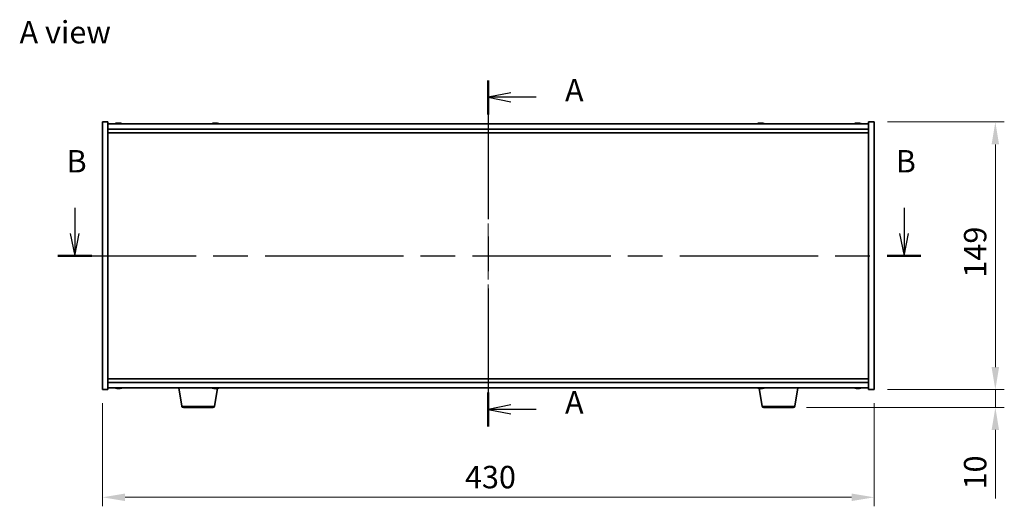
# Model space of a CAD drawing. Units: millimetres. Extents: x 58 to 9111, y 32 to 1437.
# Drawn here: x 2129 to 2677, y 629 to 900 of the extents above; entities that cross this region are included whole.
import ezdxf

# ---------------------------------------------------------------- set-up
doc = ezdxf.new("R2010")
doc.units = ezdxf.units.MM
doc.header["$LTSCALE"] = 4
doc.linetypes.add('CHAIN', pattern=[0.3543, 0.2362, -0.0295, 0.0591, -0.0295])
doc.layers.get('Defpoints').update_dxf_attribs({"lineweight": 25})
for name, color, linetype, lineweight in [('Centerline (ISO)', 131, 'Continuous', 18), ('Dimension (ISO)', 7, 'Continuous', 18), ('Dimension (ISO) @ 1', 7, 'Continuous', 18), ('Section Line (ISO)', 7, 'CHAIN', 25), ('Symbol (ISO)', 7, 'Continuous', 18), ('Visible (ISO)', 7, 'Continuous', 35), ('Visible Narrow (ISO)', 7, 'Continuous', 25)]:
    doc.layers.add(name, color=color, linetype=linetype, lineweight=lineweight)
doc.styles.add('Note Text (TK)', font='txt')
doc.dimstyles.new('Default - Method 1b (TK)', dxfattribs={"dimscale": 4, "dimtxt": 2.5, "dimasz": 2.5, "dimexe": 1, "dimexo": 1.5, "dimgap": 1, "dimtad": 1, "dimtoh": 1, "dimrnd": 1e-08, "dimdsep": 46, "dimtxsty": 'Note Text (TK)', "dimcen": 0.09, "dimdle": 5, "dimclrd": 100, "dimclre": 100, "dimclrt": 7, "dimadec": 1, "dimazin": 1, "dimtfac": 1, "dimtmove": 0, "dimatfit": 3, "dimfxl": 1, "dimtolj": 1, "dimlwd": -1, "dimlwe": -1, "dimarcsym": 0})

# ---------------------------------------------------------------- blocks, each defined once
blk = doc.blocks.new('2dTransSection0')
at = {"layer": 'Section Line (ISO)', "linetype": 'CHAIN', "ltscale": 16.347744}
blk.add_line((166.05, 174.86), (166.05, 136.32), dxfattribs=at)
at = {"layer": 'Section Line (ISO)', "linetype": 'Continuous', "lineweight": 50}
for p, q in [((166.05, 174.86), (166.05, 171.07)), ((166.05, 140.11), (166.05, 136.32))]:
    blk.add_line(p, q, dxfattribs=at)
at = {"layer": 'Section Line (ISO)', "linetype": 'Continuous'}
for p, q in [((168.55, 173.47), (166.05, 172.97)), ((168.55, 172.97), (166.05, 172.97)), ((166.05, 172.97), (168.55, 172.47)), ((171.39, 172.97), (168.55, 172.97)), ((168.55, 138.72), (166.05, 138.22)), ((168.55, 138.22), (166.05, 138.22)), ((166.05, 138.22), (168.55, 137.72)), ((171.39, 138.22), (168.55, 138.22))]:
    blk.add_line(p, q, dxfattribs=at)
at = {"layer": 'Section Line (ISO)', "char_height": 2.5, "attachment_point": 7, "style": 'Note Text (TK)'}
for insert in [(174.6, 171.73), (174.6, 136.97)]:
    blk.add_mtext('A', dxfattribs=dict(at, insert=insert))
blk = doc.blocks.new('2dTransSection1')
at = {"layer": 'Section Line (ISO)', "linetype": 'Continuous'}
for p, q in [((119.95, 160.67), (119.95, 157.82)), ((212.39, 160.67), (212.39, 157.82)), ((119.45, 157.82), (119.95, 155.32)), ((119.95, 157.82), (119.95, 155.32)), ((119.95, 155.32), (120.45, 157.82)), ((211.89, 157.82), (212.39, 155.32)), ((212.39, 157.82), (212.39, 155.32)), ((212.39, 155.32), (212.89, 157.82))]:
    blk.add_line(p, q, dxfattribs=at)
at = {"layer": 'Section Line (ISO)', "linetype": 'CHAIN', "ltscale": 16.307825}
blk.add_line((118.06, 155.32), (214.28, 155.32), dxfattribs=at)
at = {"layer": 'Section Line (ISO)', "linetype": 'Continuous', "lineweight": 50}
for p, q in [((118.06, 155.32), (121.84, 155.32)), ((210.51, 155.32), (214.28, 155.32))]:
    blk.add_line(p, q, dxfattribs=at)
at = {"layer": 'Section Line (ISO)', "char_height": 2.5, "attachment_point": 7, "style": 'Note Text (TK)'}
for insert in [(119.03, 163.82), (211.47, 163.82)]:
    blk.add_mtext('B', dxfattribs=dict(at, insert=insert))
blk = doc.blocks.new('*D44')
at = {"layer": 'Defpoints', "color": 0}
for p in [(2174.74, 694.12), (2604.74, 694.12), (2604.74, 634.12)]:
    blk.add_point(p, dxfattribs=at)
at = {"layer": 'Dimension (ISO)', "color": 100}
for p, q in [((2174.74, 686.62), (2174.74, 629.12)), ((2604.74, 686.62), (2604.74, 629.12)), ((2187.24, 634.12), (2592.24, 634.12))]:
    blk.add_line(p, q, dxfattribs=at)
for points in [[(2187.24, 636.2), (2187.24, 632.03), (2174.74, 634.12)], [(2592.24, 636.2), (2592.24, 632.03), (2604.74, 634.12)]]:
    blk.add_solid(points, dxfattribs=at)
at = {"layer": 'Dimension (ISO)', "color": 7, "insert": (2376.74, 645.37), "char_height": 12.5, "attachment_point": 4, "style": 'Note Text (TK)'}
blk.add_mtext('\\A1;430', dxfattribs=at)
blk = doc.blocks.new('*D45')
at = {"layer": 'Defpoints', "color": 0}
for p in [(2604.74, 843.12), (2604.74, 694.12), (2672.35, 694.12)]:
    blk.add_point(p, dxfattribs=at)
at = {"layer": 'Dimension (ISO)', "color": 100}
for p, q in [((2612.24, 843.12), (2677.35, 843.12)), ((2672.35, 830.62), (2672.35, 706.62)), ((2612.24, 694.12), (2677.35, 694.12))]:
    blk.add_line(p, q, dxfattribs=at)
for points in [[(2670.26, 830.62), (2674.43, 830.62), (2672.35, 843.12)], [(2670.26, 706.62), (2674.43, 706.62), (2672.35, 694.12)]]:
    blk.add_solid(points, dxfattribs=at)
at = {"layer": 'Dimension (ISO)', "color": 7, "insert": (2661.1, 756.44), "char_height": 12.5, "attachment_point": 4, "rotation": 90, "style": 'Note Text (TK)'}
blk.add_mtext('\\A1;149', dxfattribs=at)
blk = doc.blocks.new('*D46')
at = {"layer": 'Defpoints', "color": 0}
for p in [(2604.74, 694.12), (2559.64, 684.12), (2672.35, 684.12)]:
    blk.add_point(p, dxfattribs=at)
at = {"layer": 'Dimension (ISO)', "color": 100}
for p, q in [((2672.35, 706.62), (2672.35, 719.12)), ((2612.24, 694.12), (2677.35, 694.12)), ((2672.35, 694.12), (2672.35, 684.12)), ((2567.14, 684.12), (2677.35, 684.12)), ((2672.35, 671.62), (2672.35, 633.49))]:
    blk.add_line(p, q, dxfattribs=at)
for points in [[(2670.26, 706.62), (2674.43, 706.62), (2672.35, 694.12)], [(2670.26, 671.62), (2674.43, 671.62), (2672.35, 684.12)]]:
    blk.add_solid(points, dxfattribs=at)
at = {"layer": 'Dimension (ISO)', "color": 7, "insert": (2661.1, 638.49), "char_height": 12.5, "attachment_point": 4, "rotation": 90, "style": 'Note Text (TK)'}
blk.add_mtext('\\A1;10', dxfattribs=at)

msp = doc.modelspace()

# ---------------------------------------------------------------- linework, layer by layer
at = {"layer": 'Centerline (ISO)', "linetype": 'CHAIN', "ltscale": 23.990969}
msp.add_line((2389.7372, 854.6183), (2389.7372, 682.6183), dxfattribs=at)
at = {"layer": 'Visible (ISO)'}
for p, q in [((2174.7372, 843.1183), (2177.7372, 843.1183)), ((2174.7372, 694.1183), (2174.7372, 843.1183)), ((2177.7372, 694.1183), (2177.7372, 843.1183)), ((2601.7372, 842.1183), (2177.7372, 842.1183)), ((2182.9444, 842.4245), (2182.9444, 842.4726)), ((2184.5299, 842.302), (2184.5299, 842.4726)), ((2236.9444, 842.4245), (2236.9444, 842.4726)), ((2238.5299, 842.302), (2238.5299, 842.4726)), ((2540.9444, 842.4245), (2540.9444, 842.4726)), ((2542.5299, 842.302), (2542.5299, 842.4726)), ((2594.9444, 842.4245), (2594.9444, 842.4726)), ((2596.5299, 842.302), (2596.5299, 842.4726)), ((2601.7372, 843.1183), (2601.7372, 694.1183)), ((2604.7372, 843.1183), (2601.7372, 843.1183)), ((2604.7372, 843.1183), (2604.7372, 694.1183)), ((2177.7372, 839.1183), (2601.7372, 839.1183)), ((2177.7372, 837.1183), (2601.7372, 837.1183)), ((2601.7372, 700.1183), (2177.7372, 700.1183)), ((2601.7372, 698.1183), (2177.7372, 698.1183)), ((2174.7372, 694.1183), (2177.7372, 694.1183)), ((2177.7372, 695.1183), (2601.7372, 695.1183)), ((2182.9444, 694.8121), (2182.9444, 694.7641)), ((2184.5299, 694.9347), (2184.5299, 694.7641)), ((2218.8479, 684.9539), (2217.1538, 695.1183)), ((2236.9991, 694.7883), (2236.9991, 694.7691)), ((2237.1264, 684.9539), (2238.7647, 694.7834)), ((2238.4752, 694.9313), (2238.4752, 694.7691)), ((2542.3479, 684.9539), (2540.7097, 694.7834)), ((2540.9444, 694.8121), (2540.9444, 694.7641)), ((2542.5299, 694.9347), (2542.5299, 694.7641)), ((2560.6264, 684.9539), (2562.3205, 695.1183)), ((2594.9444, 694.8121), (2594.9444, 694.7641)), ((2596.5299, 694.9347), (2596.5299, 694.7641)), ((2604.7372, 694.1183), (2601.7372, 694.1183)), ((2236.14, 684.1183), (2219.8343, 684.1183)), ((2559.64, 684.1183), (2543.3343, 684.1183))]:
    msp.add_line(p, q, dxfattribs=at)
for centre, radius, start, end in [((2183.7372, 834.3681), 8.1502, 96.162764, 108.025004), ((2183.7372, 834.3681), 8.1502, 71.974996, 83.837236), ((2237.7372, 834.3681), 8.1502, 96.162764, 108.025004), ((2237.7372, 834.3681), 8.1502, 71.974996, 83.837236), ((2541.7372, 834.3681), 8.1502, 96.162764, 108.025005), ((2541.7372, 834.3681), 8.1502, 71.974995, 83.837236), ((2595.7372, 834.3681), 8.1502, 96.162764, 108.025005), ((2595.7372, 834.3681), 8.1502, 71.974995, 83.837236), ((2183.7372, 702.8686), 8.1502, 251.974995, 263.837236), ((2183.7372, 702.8686), 8.1502, 276.162764, 288.025005), ((2237.7372, 702.8686), 8.1502, 251.974995, 263.233278), ((2237.7372, 702.8686), 8.1502, 276.766722, 288.025005), ((2541.7372, 702.8686), 8.1502, 251.974995, 263.837236), ((2541.7372, 702.8686), 8.1502, 276.162764, 288.025005), ((2595.7372, 702.8686), 8.1502, 251.974995, 263.837236), ((2595.7372, 702.8686), 8.1502, 276.162764, 288.025005), ((2219.8343, 685.1183), 1, 189.462322, 270), ((2236.14, 685.1183), 1, 270, 350.537678), ((2543.3343, 685.1183), 1, 189.462322, 270), ((2559.64, 685.1183), 1, 270, 350.537678)]:
    msp.add_arc(centre, radius, start, end, dxfattribs=at)
for centre, major_axis, ratio, start_param, end_param in [((2183.5382, 834.3681), (0, 8.1418), 0.84312429, 0.13675912, 0.22922414), ((2182.1774, 834.3681), (0, 7.9375), 0.53771873, 6.23655411, 6.3298165), ((2183.9361, 834.3681), (0, 8.1418), 0.84312429, 0.13675912, 0.22922414), ((2183.4252, 834.3681), (0, 8.1418), 0.53771873, 6.05396117, 6.14642619), ((2184.7319, 834.3681), (0, 7.9375), 0.84312429, 6.23655411, 6.3298165), ((2183.5382, 834.3681), (0, 8.1418), 0.84312429, 6.13821265, 6.14642619), ((2184.0491, 834.3681), (0, 8.1418), 0.53771873, 6.05396117, 6.14642619), ((2237.5382, 834.3681), (0, 8.1418), 0.84312429, 0.13675912, 0.22922414), ((2236.1774, 834.3681), (0, 7.9375), 0.53771873, 6.23655411, 6.3298165), ((2237.9361, 834.3681), (0, 8.1418), 0.84312429, 0.13675912, 0.22922414), ((2237.4252, 834.3681), (0, 8.1418), 0.53771873, 6.05396117, 6.14642619), ((2238.7319, 834.3681), (0, 7.9375), 0.84312429, 6.23655411, 6.3298165), ((2237.5382, 834.3681), (0, 8.1418), 0.84312429, 6.13821265, 6.14642619), ((2238.0491, 834.3681), (0, 8.1418), 0.53771873, 6.05396117, 6.14642619), ((2541.5382, 834.3681), (0, 8.1418), 0.84312429, 0.13675912, 0.22922414), ((2540.1774, 834.3681), (0, 7.9375), 0.53771873, 6.23655411, 6.3298165), ((2541.9361, 834.3681), (0, 8.1418), 0.84312429, 0.13675912, 0.22922414), ((2541.4252, 834.3681), (0, 8.1418), 0.53771873, 6.05396117, 6.14642619), ((2542.7319, 834.3681), (0, 7.9375), 0.84312429, 6.23655411, 6.3298165), ((2541.5382, 834.3681), (0, 8.1418), 0.84312429, 6.13821265, 6.14642619), ((2542.0491, 834.3681), (0, 8.1418), 0.53771873, 6.05396117, 6.14642619), ((2595.5382, 834.3681), (0, 8.1418), 0.84312429, 0.13675912, 0.22922414), ((2594.1774, 834.3681), (0, 7.9375), 0.53771873, 6.23655411, 6.3298165), ((2595.9361, 834.3681), (0, 8.1418), 0.84312429, 0.13675912, 0.22922414), ((2595.4252, 834.3681), (0, 8.1418), 0.53771873, 6.05396117, 6.14642619), ((2596.7319, 834.3681), (0, 7.9375), 0.84312429, 6.23655411, 6.3298165), ((2595.5382, 834.3681), (0, 8.1418), 0.84312429, 6.13821265, 6.14642619), ((2596.0491, 834.3681), (0, 8.1418), 0.53771873, 6.05396117, 6.14642619), ((2182.1774, 702.8686), (0, -7.9375), 0.53771873, 6.23655411, 6.3298165), ((2183.5382, 702.8686), (0, -8.1418), 0.84312429, 6.05396117, 6.14642619), ((2183.9361, 702.8686), (0, -8.1418), 0.84312429, 6.05396117, 6.14642619), ((2183.4252, 702.8686), (0, -8.1418), 0.53771873, 0.13675912, 0.22922414), ((2184.7319, 702.8686), (0, -7.9375), 0.84312429, 6.23655411, 6.3298165), ((2183.5382, 702.8686), (0, -8.1418), 0.84312429, 0.13675912, 0.14497266), ((2184.0491, 702.8686), (0, -8.1418), 0.53771873, 0.13675912, 0.22922414), ((2237.5789, 702.8686), (0, -8.1418), 0.90395409, 6.05396117, 6.14642619), ((2236.0648, 702.8686), (0, -7.9375), 0.42762951, 6.23655411, 6.3298165), ((2237.8954, 702.8686), (0, -8.1418), 0.90395409, 6.05396117, 6.14642619), ((2237.4027, 702.8686), (0, -8.1418), 0.42762951, 0.13675912, 0.22922414), ((2238.5283, 702.8686), (0, -7.9375), 0.90395409, 6.23655411, 6.3298165), ((2238.0716, 702.8686), (0, -8.1418), 0.42762951, 0.13675912, 0.22922414), ((2540.1774, 702.8686), (0, -7.9375), 0.53771873, 6.23655411, 6.3298165), ((2541.5382, 702.8686), (0, -8.1418), 0.84312429, 6.05396117, 6.14642619), ((2541.9361, 702.8686), (0, -8.1418), 0.84312429, 6.05396117, 6.14642619), ((2541.4252, 702.8686), (0, -8.1418), 0.53771873, 0.13675912, 0.22922414), ((2542.7319, 702.8686), (0, -7.9375), 0.84312429, 6.23655411, 6.3298165), ((2541.5382, 702.8686), (0, -8.1418), 0.84312429, 0.13675912, 0.14497266), ((2542.0491, 702.8686), (0, -8.1418), 0.53771873, 0.13675912, 0.22922414), ((2594.1774, 702.8686), (0, -7.9375), 0.53771873, 6.23655411, 6.3298165), ((2595.5382, 702.8686), (0, -8.1418), 0.84312429, 6.05396117, 6.14642619), ((2595.9361, 702.8686), (0, -8.1418), 0.84312429, 6.05396117, 6.14642619), ((2595.4252, 702.8686), (0, -8.1418), 0.53771873, 0.13675912, 0.22922414), ((2596.7319, 702.8686), (0, -7.9375), 0.84312429, 6.23655411, 6.3298165), ((2595.5382, 702.8686), (0, -8.1418), 0.84312429, 0.13675912, 0.14497266), ((2596.0491, 702.8686), (0, -8.1418), 0.53771873, 0.13675912, 0.22922414)]:
    msp.add_ellipse(centre, major_axis=major_axis, ratio=ratio, start_param=start_param, end_param=end_param, dxfattribs=at)
for points, knots in [([(2182.6023, 842.4339), (2182.6802, 842.4466), (2182.7538, 842.4577), (2182.8671, 842.4724), (2182.9068, 842.476), (2182.9382, 842.476), (2182.9442, 842.4748), (2182.9442, 842.4726)], [0.1131992707, 0.1131992707, 0.1131992707, 0.1131992707, 0.1411838112, 0.1411838112, 0.1691683517, 0.1691683517, 0.18482489, 0.18482489, 0.18482489, 0.18482489]), ([(2184.0221, 842.4339), (2183.9724, 842.4466), (2183.9037, 842.4577), (2183.742, 842.4724), (2183.649, 842.476), (2183.4669, 842.476), (2183.3658, 842.4724), (2183.1715, 842.4577), (2183.0782, 842.4466), (2183.0002, 842.4339)], [0.225164225, 0.225164225, 0.225164225, 0.225164225, 0.253148765, 0.253148765, 0.281133306, 0.281133306, 0.309117846, 0.309117846, 0.337102387, 0.337102387, 0.337102387, 0.337102387]), ([(2183.7372, 842.4712), (2183.7951, 842.4744), (2183.8561, 842.476), (2184.0074, 842.476), (2184.1085, 842.4724), (2184.3028, 842.4577), (2184.3962, 842.4466), (2184.4741, 842.4339)], [0.0374615918, 0.0374615918, 0.0374615918, 0.0374615918, 0.0559690811, 0.0559690811, 0.0839536216, 0.0839536216, 0.1119381621, 0.1119381621, 0.1119381621, 0.1119381621]), ([(2184.6123, 842.4712), (2184.5826, 842.4744), (2184.5607, 842.476), (2184.5272, 842.476), (2184.524, 842.4724), (2184.5586, 842.4577), (2184.5963, 842.4466), (2184.646, 842.4339)], [0.3758250874, 0.3758250874, 0.3758250874, 0.3758250874, 0.3943325766, 0.3943325766, 0.4223171172, 0.4223171172, 0.4503016577, 0.4503016577, 0.4503016577, 0.4503016577]), ([(2236.6023, 842.4339), (2236.6802, 842.4466), (2236.7538, 842.4577), (2236.8671, 842.4724), (2236.9068, 842.476), (2236.9382, 842.476), (2236.9442, 842.4748), (2236.9442, 842.4726)], [0.1131992707, 0.1131992707, 0.1131992707, 0.1131992707, 0.1411838112, 0.1411838112, 0.1691683517, 0.1691683517, 0.18482489, 0.18482489, 0.18482489, 0.18482489]), ([(2238.0221, 842.4339), (2237.9724, 842.4466), (2237.9037, 842.4577), (2237.742, 842.4724), (2237.649, 842.476), (2237.4669, 842.476), (2237.3658, 842.4724), (2237.1715, 842.4577), (2237.0782, 842.4466), (2237.0002, 842.4339)], [0.225164225, 0.225164225, 0.225164225, 0.225164225, 0.253148765, 0.253148765, 0.281133306, 0.281133306, 0.309117846, 0.309117846, 0.337102387, 0.337102387, 0.337102387, 0.337102387]), ([(2237.7372, 842.4712), (2237.7951, 842.4744), (2237.8561, 842.476), (2238.0074, 842.476), (2238.1085, 842.4724), (2238.3028, 842.4577), (2238.3962, 842.4466), (2238.4741, 842.4339)], [0.0374615918, 0.0374615918, 0.0374615918, 0.0374615918, 0.0559690811, 0.0559690811, 0.0839536216, 0.0839536216, 0.1119381621, 0.1119381621, 0.1119381621, 0.1119381621]), ([(2238.6123, 842.4712), (2238.5826, 842.4744), (2238.5607, 842.476), (2238.5272, 842.476), (2238.524, 842.4724), (2238.5586, 842.4577), (2238.5963, 842.4466), (2238.646, 842.4339)], [0.3758250874, 0.3758250874, 0.3758250874, 0.3758250874, 0.3943325766, 0.3943325766, 0.4223171172, 0.4223171172, 0.4503016577, 0.4503016577, 0.4503016577, 0.4503016577]), ([(2540.6023, 842.4339), (2540.6802, 842.4466), (2540.7538, 842.4577), (2540.8671, 842.4724), (2540.9068, 842.476), (2540.9382, 842.476), (2540.9442, 842.4748), (2540.9442, 842.4726)], [0.1131992707, 0.1131992707, 0.1131992707, 0.1131992707, 0.1411838112, 0.1411838112, 0.1691683517, 0.1691683517, 0.1848248899, 0.1848248899, 0.1848248899, 0.1848248899]), ([(2542.0221, 842.4339), (2541.9724, 842.4466), (2541.9037, 842.4577), (2541.742, 842.4724), (2541.649, 842.476), (2541.4669, 842.476), (2541.3658, 842.4724), (2541.1715, 842.4577), (2541.0782, 842.4466), (2541.0002, 842.4339)], [0.225164225, 0.225164225, 0.225164225, 0.225164225, 0.253148765, 0.253148765, 0.281133306, 0.281133306, 0.309117846, 0.309117846, 0.337102387, 0.337102387, 0.337102387, 0.337102387]), ([(2541.7372, 842.4712), (2541.7951, 842.4744), (2541.8561, 842.476), (2542.0074, 842.476), (2542.1085, 842.4724), (2542.3028, 842.4577), (2542.3962, 842.4466), (2542.4741, 842.4339)], [0.0374615919, 0.0374615919, 0.0374615919, 0.0374615919, 0.0559690811, 0.0559690811, 0.0839536216, 0.0839536216, 0.1119381621, 0.1119381621, 0.1119381621, 0.1119381621]), ([(2542.6123, 842.4712), (2542.5826, 842.4744), (2542.5607, 842.476), (2542.5272, 842.476), (2542.524, 842.4724), (2542.5586, 842.4577), (2542.5963, 842.4466), (2542.646, 842.4339)], [0.3758250875, 0.3758250875, 0.3758250875, 0.3758250875, 0.3943325766, 0.3943325766, 0.4223171172, 0.4223171172, 0.4503016577, 0.4503016577, 0.4503016577, 0.4503016577]), ([(2594.6023, 842.4339), (2594.6802, 842.4466), (2594.7538, 842.4577), (2594.8671, 842.4724), (2594.9068, 842.476), (2594.9382, 842.476), (2594.9442, 842.4748), (2594.9442, 842.4726)], [0.1131992707, 0.1131992707, 0.1131992707, 0.1131992707, 0.1411838112, 0.1411838112, 0.1691683517, 0.1691683517, 0.18482489, 0.18482489, 0.18482489, 0.18482489]), ([(2596.0221, 842.4339), (2595.9724, 842.4466), (2595.9037, 842.4577), (2595.742, 842.4724), (2595.649, 842.476), (2595.4669, 842.476), (2595.3658, 842.4724), (2595.1715, 842.4577), (2595.0782, 842.4466), (2595.0002, 842.4339)], [0.225164225, 0.225164225, 0.225164225, 0.225164225, 0.253148765, 0.253148765, 0.281133306, 0.281133306, 0.309117846, 0.309117846, 0.337102387, 0.337102387, 0.337102387, 0.337102387]), ([(2595.7372, 842.4712), (2595.7951, 842.4744), (2595.8561, 842.476), (2596.0074, 842.476), (2596.1085, 842.4724), (2596.3028, 842.4577), (2596.3962, 842.4466), (2596.4741, 842.4339)], [0.0374615918, 0.0374615918, 0.0374615918, 0.0374615918, 0.0559690811, 0.0559690811, 0.0839536216, 0.0839536216, 0.1119381621, 0.1119381621, 0.1119381621, 0.1119381621]), ([(2596.6123, 842.4712), (2596.5826, 842.4744), (2596.5607, 842.476), (2596.5272, 842.476), (2596.524, 842.4724), (2596.5586, 842.4577), (2596.5963, 842.4466), (2596.646, 842.4339)], [0.3758250874, 0.3758250874, 0.3758250874, 0.3758250874, 0.3943325766, 0.3943325766, 0.4223171172, 0.4223171172, 0.4503016577, 0.4503016577, 0.4503016577, 0.4503016577]), ([(2182.9442, 694.7641), (2182.9442, 694.7618), (2182.9382, 694.7607), (2182.9068, 694.7607), (2182.8671, 694.7643), (2182.7538, 694.779), (2182.6802, 694.79), (2182.6023, 694.8028)], [0.0403125428, 0.0403125428, 0.0403125428, 0.0403125428, 0.0559690811, 0.0559690811, 0.0839536216, 0.0839536216, 0.1119381621, 0.1119381621, 0.1119381621, 0.1119381621]), ([(2183.0002, 694.8028), (2183.0782, 694.79), (2183.1715, 694.779), (2183.3658, 694.7643), (2183.4669, 694.7607), (2183.649, 694.7607), (2183.742, 694.7643), (2183.9037, 694.779), (2183.9724, 694.79), (2184.0221, 694.8028)], [0.338363496, 0.338363496, 0.338363496, 0.338363496, 0.366348036, 0.366348036, 0.394332577, 0.394332577, 0.422317117, 0.422317117, 0.450301658, 0.450301658, 0.450301658, 0.450301658]), ([(2184.4741, 694.8028), (2184.3962, 694.79), (2184.3028, 694.779), (2184.1085, 694.7643), (2184.0074, 694.7607), (2183.8561, 694.7607), (2183.7951, 694.7623), (2183.7372, 694.7655)], [0.1131992707, 0.1131992707, 0.1131992707, 0.1131992707, 0.1411838112, 0.1411838112, 0.1691683517, 0.1691683517, 0.1876758409, 0.1876758409, 0.1876758409, 0.1876758409]), ([(2184.646, 694.8028), (2184.5963, 694.79), (2184.5586, 694.779), (2184.524, 694.7643), (2184.5272, 694.7607), (2184.5607, 694.7607), (2184.5826, 694.7623), (2184.6123, 694.7655)], [0.2251642249, 0.2251642249, 0.2251642249, 0.2251642249, 0.2531487654, 0.2531487654, 0.2811333059, 0.2811333059, 0.2996407951, 0.2996407951, 0.2996407951, 0.2996407951]), ([(2236.9991, 694.7691), (2236.9989, 694.7635), (2236.9834, 694.7607), (2236.9244, 694.7607), (2236.8734, 694.7643), (2236.7407, 694.779), (2236.6591, 694.79), (2236.5755, 694.8028)], [0.2566483018, 0.2566483018, 0.2566483018, 0.2566483018, 0.2811333059, 0.2811333059, 0.3091178465, 0.3091178465, 0.337102387, 0.337102387, 0.337102387, 0.337102387]), ([(2236.892, 694.8028), (2236.9755, 694.79), (2237.0728, 694.779), (2237.27, 694.7643), (2237.3698, 694.7607), (2237.5455, 694.7607), (2237.6327, 694.7643), (2237.7789, 694.779), (2237.8378, 694.79), (2237.8774, 694.8028)], [0.113199271, 0.113199271, 0.113199271, 0.113199271, 0.141183811, 0.141183811, 0.169168352, 0.169168352, 0.197152892, 0.197152892, 0.225137433, 0.225137433, 0.225137433, 0.225137433]), ([(2238.4752, 694.7883), (2238.42, 694.7817), (2238.3617, 694.776), (2238.2043, 694.7643), (2238.1045, 694.7607), (2237.9288, 694.7607), (2237.8416, 694.7643), (2237.7577, 694.7727), (2237.7473, 694.7739), (2237.7372, 694.7751)], [0.3496690253, 0.3496690253, 0.3496690253, 0.3496690253, 0.3663480361, 0.3663480361, 0.3943325766, 0.3943325766, 0.4223171172, 0.4223171172, 0.4264310624, 0.4264310624, 0.4264310624, 0.4264310624]), ([(2238.5463, 694.8028), (2238.5068, 694.79), (2238.4811, 694.779), (2238.4712, 694.7643), (2238.487, 694.7607), (2238.5499, 694.7607), (2238.601, 694.7643), (2238.6771, 694.7727), (2238.6871, 694.7739), (2238.6975, 694.7751)], [0, 0, 0, 0, 0.0279845405, 0.0279845405, 0.0559690811, 0.0559690811, 0.0839536216, 0.0839536216, 0.0880675668, 0.0880675668, 0.0880675668, 0.0880675668]), ([(2540.9442, 694.7641), (2540.9442, 694.7618), (2540.9382, 694.7607), (2540.9068, 694.7607), (2540.8671, 694.7643), (2540.7538, 694.779), (2540.6802, 694.79), (2540.6023, 694.8028)], [0.0403125428, 0.0403125428, 0.0403125428, 0.0403125428, 0.0559690811, 0.0559690811, 0.0839536216, 0.0839536216, 0.1119381621, 0.1119381621, 0.1119381621, 0.1119381621]), ([(2541.0002, 694.8028), (2541.0782, 694.79), (2541.1715, 694.779), (2541.3658, 694.7643), (2541.4669, 694.7607), (2541.649, 694.7607), (2541.742, 694.7643), (2541.9037, 694.779), (2541.9724, 694.79), (2542.0221, 694.8028)], [0.338363496, 0.338363496, 0.338363496, 0.338363496, 0.366348036, 0.366348036, 0.394332577, 0.394332577, 0.422317117, 0.422317117, 0.450301658, 0.450301658, 0.450301658, 0.450301658]), ([(2542.4741, 694.8028), (2542.3962, 694.79), (2542.3028, 694.779), (2542.1085, 694.7643), (2542.0074, 694.7607), (2541.8561, 694.7607), (2541.7951, 694.7623), (2541.7372, 694.7655)], [0.1131992707, 0.1131992707, 0.1131992707, 0.1131992707, 0.1411838112, 0.1411838112, 0.1691683517, 0.1691683517, 0.1876758409, 0.1876758409, 0.1876758409, 0.1876758409]), ([(2542.646, 694.8028), (2542.5963, 694.79), (2542.5586, 694.779), (2542.524, 694.7643), (2542.5272, 694.7607), (2542.5607, 694.7607), (2542.5826, 694.7623), (2542.6123, 694.7655)], [0.2251642249, 0.2251642249, 0.2251642249, 0.2251642249, 0.2531487654, 0.2531487654, 0.2811333059, 0.2811333059, 0.299640795, 0.299640795, 0.299640795, 0.299640795]), ([(2594.9442, 694.7641), (2594.9442, 694.7618), (2594.9382, 694.7607), (2594.9068, 694.7607), (2594.8671, 694.7643), (2594.7538, 694.779), (2594.6802, 694.79), (2594.6023, 694.8028)], [0.0403125428, 0.0403125428, 0.0403125428, 0.0403125428, 0.0559690811, 0.0559690811, 0.0839536216, 0.0839536216, 0.1119381621, 0.1119381621, 0.1119381621, 0.1119381621]), ([(2595.0002, 694.8028), (2595.0782, 694.79), (2595.1715, 694.779), (2595.3658, 694.7643), (2595.4669, 694.7607), (2595.649, 694.7607), (2595.742, 694.7643), (2595.9037, 694.779), (2595.9724, 694.79), (2596.0221, 694.8028)], [0.338363496, 0.338363496, 0.338363496, 0.338363496, 0.366348036, 0.366348036, 0.394332577, 0.394332577, 0.422317117, 0.422317117, 0.450301658, 0.450301658, 0.450301658, 0.450301658]), ([(2596.4741, 694.8028), (2596.3962, 694.79), (2596.3028, 694.779), (2596.1085, 694.7643), (2596.0074, 694.7607), (2595.8561, 694.7607), (2595.7951, 694.7623), (2595.7372, 694.7655)], [0.1131992707, 0.1131992707, 0.1131992707, 0.1131992707, 0.1411838112, 0.1411838112, 0.1691683517, 0.1691683517, 0.1876758409, 0.1876758409, 0.1876758409, 0.1876758409]), ([(2596.646, 694.8028), (2596.5963, 694.79), (2596.5586, 694.779), (2596.524, 694.7643), (2596.5272, 694.7607), (2596.5607, 694.7607), (2596.5826, 694.7623), (2596.6123, 694.7655)], [0.2251642249, 0.2251642249, 0.2251642249, 0.2251642249, 0.2531487654, 0.2531487654, 0.2811333059, 0.2811333059, 0.2996407951, 0.2996407951, 0.2996407951, 0.2996407951])]:
    msp.add_open_spline(points, degree=3, knots=knots, dxfattribs=at)
at = {"layer": 'Visible Narrow (ISO)'}
for p, q in [((2182.6023, 842.3548), (2182.6023, 842.4339)), ((2184.4741, 842.4339), (2184.4741, 842.2997)), ((2184.646, 842.4339), (2184.646, 842.3049)), ((2236.6023, 842.3548), (2236.6023, 842.4339)), ((2238.4741, 842.4339), (2238.4741, 842.2997)), ((2238.646, 842.4339), (2238.646, 842.3049)), ((2540.6023, 842.3548), (2540.6023, 842.4339)), ((2542.4741, 842.4339), (2542.4741, 842.2997)), ((2542.646, 842.4339), (2542.646, 842.3049)), ((2594.6023, 842.3548), (2594.6023, 842.4339)), ((2596.4741, 842.4339), (2596.4741, 842.2997)), ((2596.646, 842.4339), (2596.646, 842.3049)), ((2182.6023, 694.8028), (2182.6023, 694.8819)), ((2184.4741, 694.937), (2184.4741, 694.8028)), ((2184.646, 694.9317), (2184.646, 694.8028)), ((2236.5755, 694.8028), (2236.5755, 694.8587)), ((2238.5463, 694.9311), (2238.5463, 694.8028)), ((2540.6023, 694.8028), (2540.6023, 694.8819)), ((2542.4741, 694.937), (2542.4741, 694.8028)), ((2542.646, 694.9317), (2542.646, 694.8028)), ((2594.6023, 694.8028), (2594.6023, 694.8819)), ((2596.4741, 694.937), (2596.4741, 694.8028)), ((2596.646, 694.9317), (2596.646, 694.8028)), ((2218.8479, 684.9539), (2237.1264, 684.9539)), ((2542.3479, 684.9539), (2560.6264, 684.9539))]:
    msp.add_line(p, q, dxfattribs=at)

# ---------------------------------------------------------------- block references
at = {"layer": 'Section Line (ISO)', "xscale": 5, "yscale": 5, "zscale": 5}
for name in ['2dTransSection0', '2dTransSection1']:
    msp.add_blockref(name, (1559.5, -8), dxfattribs=at)

# ---------------------------------------------------------------- texts
at = {"layer": 'Symbol (ISO)', "color": 7, "insert": (2128.4747, 893.1038), "char_height": 12.5, "width": 51.900584, "attachment_point": 4, "line_spacing_factor": 1.5, "style": 'Note Text (TK)'}
msp.add_mtext('{\\fＭＳ Ｐゴシック|b0|i0;A view}', dxfattribs=at)

# ---------------------------------------------------------------- dimensions: what is measured, and where the dimension line sits
at = {"layer": 'Dimension (ISO) @ 1', "color": 100}
for base, p1, p2, angle, override, picture, middle in [((2672.3478, 694.1183), (2604.7372, 843.1183), (2604.7372, 694.1183), 90, {"dimscale": 1, "dimtxt": 12.5, "dimasz": 12.5, "dimexe": 5, "dimexo": 7.5, "dimgap": 5, "dimtoh": 0, "dimdec": 2, "dimcen": 0.45, "dimtol": 0, "dimlim": 0, "dimtp": 0, "dimtm": 0, "dimtdec": 2, "dimtix": 0, "dimtofl": 0, "dimtmove": 0, "dimatfit": 1}, '*D45', (2672.3478, 768.6183)), ((2672.3478, 684.1183), (2604.7372, 694.1183), (2559.64, 684.1183), 270, {"dimscale": 1, "dimtxt": 12.5, "dimasz": 12.5, "dimexe": 5, "dimexo": 7.5, "dimgap": 5, "dimtoh": 0, "dimdec": 2, "dimcen": 0.45, "dimtol": 0, "dimlim": 0, "dimtp": 0, "dimtm": 0, "dimtdec": 2, "dimtix": 0, "dimtofl": 1, "dimtmove": 0, "dimatfit": 1}, '*D46', (2672.3478, 646.3058)), ((2604.7372, 634.1183), (2174.7372, 694.1183), (2604.7372, 694.1183), 180, {"dimscale": 1, "dimtxt": 12.5, "dimasz": 12.5, "dimexe": 5, "dimexo": 7.5, "dimgap": 5, "dimtoh": 0, "dimdec": 2, "dimcen": 0.45, "dimtol": 0, "dimlim": 0, "dimtp": 0, "dimtm": 0, "dimtdec": 2, "dimtix": 0, "dimtofl": 0, "dimtmove": 0, "dimatfit": 1}, '*D44', (2389.7372, 634.1183))]:
    dim = msp.add_linear_dim(base=base, p1=p1, p2=p2, angle=angle, dimstyle='Default - Method 1b (TK)', override=override, dxfattribs=at)
    dim.commit()
    dim.dimension.update_dxf_attribs({"geometry": picture, "text_midpoint": middle, "dimtype": 128})

doc.saveas('drawing.dxf')
